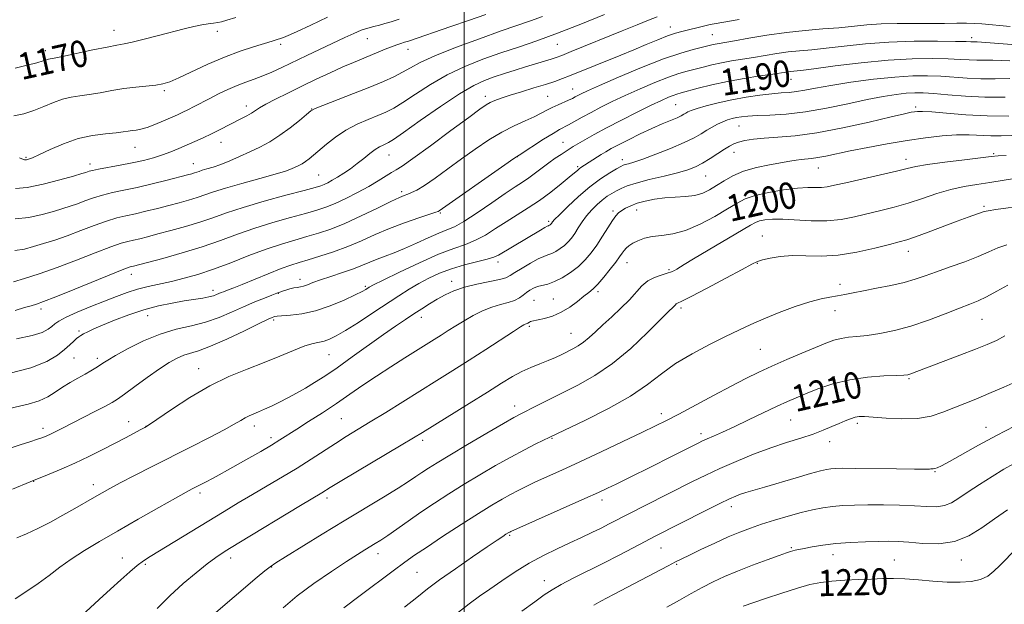
# Model space of a CAD drawing. Extents: x 2144800 to 2147700, y 312300 to 315200.
# Drawn here: x 2146866 to 2147163, y 314246 to 314423 of the extents above; entities that cross this region are included whole.
import ezdxf
from ezdxf.enums import TextEntityAlignment as Align

# ---------------------------------------------------------------- set-up
doc = ezdxf.new("R2010")
doc.units = 0
doc.header["$MEASUREMENT"] = 0
for name, color, linetype, lineweight in [('DTM SPOT ELEVATION', 2, 'Continuous', 13), ('GRID LINE', 7, 'Continuous', 0), ('INDEX CONTOUR', 41, 'Continuous', 13), ('INDEX CONTOUR LABEL', 244, 'Continuous', 0), ('INTERMEDIATE CONTOUR', 44, 'Continuous', 0)]:
    doc.layers.add(name, color=color, linetype=linetype, lineweight=lineweight)
doc.styles.add('Style-ITALICS', font='ITALICS.shx')

msp = doc.modelspace()

# ---------------------------------------------------------------- linework, layer by layer
at = {"layer": 'DTM SPOT ELEVATION'}
for p in [(2146894.29, 314419.46, 1169.33), (2147062.24, 314420.53, 1183.3), (2146925.52, 314419.15, 1170.44), (2146970.75, 314416.96, 1174.84), (2147074.87, 314418.2, 1184.98), (2147153.22, 314417.29, 1187.55), (2146873.61, 314413.37, 1169.57), (2146944.64, 314415.29, 1172.33), (2146983.11, 314413.77, 1176.65), (2147028.09, 314415.31, 1180.88), (2147098.69, 314404.71, 1190.8), (2147032.79, 314401.85, 1185.21), (2146909.48, 314401.3, 1172.27), (2147006.42, 314399.58, 1183.52), (2147025.21, 314399.62, 1185.02), (2146934.26, 314396.7, 1175.47), (2146953.96, 314395.79, 1177.95), (2147063.82, 314397.08, 1191.02), (2147136.32, 314396.39, 1195.67), (2147082.95, 314390.6, 1194.97), (2146900.65, 314384.21, 1174.79), (2146926.59, 314385.69, 1176.71), (2147029.83, 314385.75, 1189.15), (2146867.83, 314381.2, 1173.82), (2146977.34, 314381.9, 1182.78), (2147016.07, 314381.44, 1188.03), (2147081.49, 314382.69, 1196.64), (2147133.4, 314380.56, 1199.44), (2147159.86, 314382.28, 1199.81), (2146887.11, 314379.21, 1175.5), (2146918.32, 314379.31, 1177.24), (2147034.31, 314378.38, 1191.76), (2147047.75, 314380.51, 1193.46), (2147106.92, 314378.02, 1198.83), (2146956.15, 314375.84, 1181.03), (2147072.87, 314375.52, 1196.9), (2146981.12, 314370.83, 1185.67), (2147156.94, 314366.4, 1203.75), (2146992.85, 314364.36, 1188.17), (2147044.89, 314364.97, 1197.68), (2147052.12, 314365.32, 1198.72), (2147025.47, 314361.91, 1193.7), (2147089.99, 314357.44, 1203.19), (2147134.04, 314352.89, 1204.64), (2147010.25, 314349.59, 1194.48), (2147049.19, 314349.38, 1200.73), (2147088.46, 314349.23, 1204.09), (2146899.52, 314345.89, 1184.6), (2147061.83, 314347.27, 1201.79), (2146950.45, 314344.38, 1189.45), (2146970.17, 314342.25, 1191.76), (2146996.26, 314343.83, 1195.44), (2147113.43, 314342.92, 1205.44), (2146924.21, 314341.07, 1187.51), (2146943.95, 314340.18, 1190.07), (2147040.36, 314340.67, 1200.33), (2147021.09, 314338.04, 1198.97), (2147026.91, 314338.45, 1199.01), (2146872.28, 314335.47, 1184.42), (2146904.46, 314333.48, 1188.76), (2147065.47, 314335.79, 1204.34), (2147111.96, 314334.99, 1206.65), (2146942.48, 314332.1, 1192.29), (2146987.09, 314332.91, 1196.6), (2147019.67, 314330.23, 1200.25), (2147156.3, 314332.33, 1208.89), (2146883.75, 314328.84, 1187.72), (2147032.3, 314328.12, 1201.15), (2146959.23, 314321.66, 1194.91), (2147089.43, 314323.24, 1206.99), (2146882.26, 314320.66, 1188.95), (2146889.31, 314320.55, 1189.62), (2146919.94, 314317.44, 1193.27), (2147134.25, 314314.44, 1210.17), (2147015.25, 314306.15, 1203.43), (2147059.53, 314303.87, 1207.51), (2146898.72, 314301.48, 1193.29), (2146962.94, 314302.38, 1199), (2147098.55, 314301.96, 1210.95), (2147118.68, 314300.99, 1212.35), (2146872.91, 314299.47, 1191.53), (2146904.02, 314300.02, 1193.98), (2146936.72, 314300.15, 1196.52), (2147071.53, 314297.84, 1209.56), (2147157.48, 314299.76, 1213.28), (2146941.74, 314296.6, 1197.59), (2146987.51, 314295.88, 1202.37), (2147026.48, 314296.43, 1206.12), (2147110.3, 314295.41, 1212.56), (2147142.13, 314286.42, 1214.1), (2146870.06, 314283.51, 1194.04), (2146888.08, 314282.43, 1195.45), (2146920.31, 314279.92, 1198.38), (2146958.59, 314278.44, 1202.42), (2147041.66, 314277.85, 1210.47), (2147080.6, 314275.83, 1214.51), (2147013.73, 314267.15, 1210.18), (2147059.43, 314263.34, 1214.83), (2147098.71, 314263.41, 1217.83), (2146896.86, 314260.38, 1199.26), (2146929.53, 314260.34, 1202.5), (2146974.01, 314261.69, 1206.56), (2147111.35, 314261.37, 1218.63), (2147129.84, 314259.76, 1219.04), (2147150.07, 314259.78, 1218.64), (2146903.77, 314258.41, 1200.24), (2146941.92, 314257.58, 1204.08), (2146985.81, 314256, 1208.99), (2147064.19, 314258.42, 1216.17), (2147024.19, 314253.46, 1213.39)]:
    msp.add_point(p, dxfattribs=at)
at = {"layer": 'GRID LINE', "flags": 128}
msp.add_lwpolyline([(2147000, 315000), (2147000, 312500)], dxfattribs=at)
at = {"layer": 'INDEX CONTOUR', "flags": 128}
for points, elevation in [([(2147042.347, 314424.23), (2147035.251, 314421.388), (2147028.144, 314418.63), (2147021.91, 314416.359), (2147016.367, 314414.456), (2147011.068, 314412.672), (2147005.666, 314410.777), (2147000.215, 314408.628), (2146994.873, 314406.104), (2146989.813, 314403.182), (2146985.285, 314400.236), (2146981.556, 314397.74), (2146978.75, 314396.025), (2146976.426, 314394.849), (2146973.995, 314393.825), (2146971.025, 314392.625), (2146967.694, 314391.155), (2146964.331, 314389.378), (2146961.226, 314387.308), (2146958.51, 314385.179), (2146954.566, 314381.81), (2146953.25, 314380.732), (2146952.15, 314379.92), (2146951.112, 314379.264), (2146950.09, 314378.707), (2146949.062, 314378.207), (2146947.907, 314377.701), (2146946.103, 314377.056), (2146943.027, 314376.122), (2146938.355, 314374.816), (2146932.961, 314373.327), (2146928.017, 314371.912), (2146924.393, 314370.769), (2146919.411, 314369.054), (2146916.863, 314368.283), (2146914.002, 314367.497), (2146910.838, 314366.667), (2146907.429, 314365.783), (2146903.992, 314364.916), (2146900.786, 314364.156), (2146897.958, 314363.544), (2146895.205, 314362.899), (2146892.111, 314361.989), (2146888.393, 314360.665), (2146884.3, 314359.103), (2146880.218, 314357.563), (2146876.46, 314356.249), (2146873.082, 314355.162), (2146870.071, 314354.25), (2146867.332, 314353.499), (2146864.458, 314353.054)], 1180), ([(2146931.128, 314423.368), (2146928.409, 314422.516), (2146926.81, 314422.079), (2146925.656, 314421.869), (2146924.374, 314421.711), (2146922.795, 314421.506), (2146920.854, 314421.173), (2146918.477, 314420.646), (2146915.555, 314419.914), (2146907.742, 314417.893), (2146903.465, 314416.814), (2146899.87, 314415.949), (2146897.383, 314415.42), (2146895.225, 314415.024), (2146892.312, 314414.471), (2146887.953, 314413.574), (2146878.835, 314411.65), (2146876.307, 314411.141), (2146875.101, 314410.909), (2146874.536, 314410.776), (2146873.98, 314410.585), (2146872.971, 314410.255), (2146871.089, 314409.726), (2146868.098, 314408.974), (2146864.491, 314408.115)], 1170), ([(2147164.69, 314410.283), (2147162.083, 314410.445), (2147159.549, 314410.483), (2147157.087, 314410.462), (2147154.719, 314410.471), (2147152.382, 314410.574), (2147149.677, 314410.739), (2147146.12, 314410.911), (2147141.324, 314411.02), (2147135.266, 314410.94), (2147128.022, 314410.535), (2147119.872, 314409.735), (2147111.933, 314408.765), (2147105.527, 314407.921), (2147101.598, 314407.425), (2147098.449, 314407.071), (2147097.377, 314406.918), (2147095.783, 314406.673), (2147093.185, 314406.289), (2147089.279, 314405.729), (2147084.503, 314404.994), (2147079.47, 314404.089), (2147074.745, 314403.051), (2147070.672, 314402.025), (2147065.526, 314400.638), (2147064.216, 314400.266), (2147063.084, 314399.88), (2147061.637, 314399.298), (2147059.523, 314398.354), (2147056.429, 314396.885), (2147052.219, 314394.815), (2147047.47, 314392.424), (2147042.94, 314390.079), (2147039.243, 314388.083), (2147036.42, 314386.487), (2147034.37, 314385.279), (2147032.949, 314384.414), (2147029.249, 314382.058), (2147027.505, 314380.905), (2147025.573, 314379.55), (2147023.551, 314378.034), (2147021.519, 314376.477), (2147019.557, 314375.026), (2147017.65, 314373.73), (2147015.421, 314372.277), (2147012.4, 314370.263), (2147008.342, 314367.471), (2147003.894, 314364.432), (2146999.931, 314361.868), (2146997.052, 314360.28), (2146994.773, 314359.296), (2146992.335, 314358.322), (2146989.19, 314356.922), (2146985.598, 314355.265), (2146982.033, 314353.677), (2146978.873, 314352.402), (2146976.137, 314351.383), (2146973.75, 314350.481), (2146971.591, 314349.578), (2146969.349, 314348.619), (2146966.66, 314347.57), (2146963.325, 314346.421), (2146959.782, 314345.265), (2146956.631, 314344.224), (2146954.324, 314343.394), (2146952.728, 314342.781), (2146951.566, 314342.373), (2146950.582, 314342.137), (2146949.636, 314341.98), (2146948.607, 314341.792), (2146947.429, 314341.496), (2146946.226, 314341.14), (2146945.175, 314340.804), (2146944.353, 314340.528), (2146943.438, 314340.194), (2146942.009, 314339.645), (2146939.756, 314338.759), (2146936.82, 314337.56), (2146933.447, 314336.108), (2146929.842, 314334.487), (2146926.029, 314332.877), (2146921.983, 314331.481), (2146917.686, 314330.402), (2146913.124, 314329.34), (2146908.288, 314327.893), (2146903.27, 314325.819), (2146898.58, 314323.486), (2146894.833, 314321.425), (2146892.441, 314320.026), (2146891.019, 314319.125), (2146889.98, 314318.425), (2146888.824, 314317.67), (2146887.393, 314316.796), (2146885.618, 314315.782), (2146883.474, 314314.616), (2146881.132, 314313.314), (2146878.806, 314311.897), (2146876.627, 314310.407), (2146874.374, 314308.964), (2146871.738, 314307.71), (2146868.475, 314306.724), (2146860.183, 314304.841)], 1190), ([(2147163.593, 314381.723), (2147161.153, 314381.634), (2147159.109, 314381.453), (2147150.999, 314380.466), (2147145.077, 314379.717), (2147139.836, 314378.996), (2147136.351, 314378.4), (2147133.697, 314377.798), (2147130.453, 314376.999), (2147125.65, 314375.889), (2147115.178, 314373.537), (2147111.765, 314372.758), (2147109.544, 314372.304), (2147107.841, 314372.114), (2147103.732, 314372.108), (2147100.572, 314371.922), (2147096.407, 314371.405), (2147091.884, 314370.618), (2147087.848, 314369.676), (2147084.861, 314368.64), (2147082.358, 314367.361), (2147079.492, 314365.631), (2147075.66, 314363.377), (2147071.233, 314361.028), (2147066.827, 314359.141), (2147062.943, 314358.108), (2147059.625, 314357.651), (2147056.8, 314357.326), (2147054.408, 314356.784), (2147052.438, 314356.055), (2147050.891, 314355.264), (2147049.75, 314354.509), (2147048.915, 314353.782), (2147048.271, 314353.049), (2147047.68, 314352.243), (2147046.929, 314351.167), (2147045.781, 314349.594), (2147044.105, 314347.42), (2147042.175, 314345.034), (2147040.367, 314342.951), (2147038.936, 314341.523), (2147037.653, 314340.459), (2147036.169, 314339.31), (2147034.216, 314337.757), (2147031.871, 314336.019), (2147029.29, 314334.448), (2147026.655, 314333.318), (2147024.234, 314332.592), (2147022.312, 314332.163), (2147020.41, 314331.782), (2147020.031, 314331.663), (2147019.743, 314331.503), (2147019.241, 314331.161), (2147018.985, 314331.05), (2147018.419, 314330.872), (2147018.01, 314330.68), (2147017.019, 314330.077), (2147014.886, 314328.697), (2147006.583, 314323.248), (2147001.535, 314319.976), (2146996.624, 314316.857), (2146991.779, 314313.832), (2146976.334, 314304.259), (2146971.655, 314301.379), (2146964.429, 314296.968), (2146961.175, 314294.918), (2146953.823, 314290.117), (2146949.653, 314287.477), (2146945.189, 314284.79), (2146940.607, 314282.116), (2146936.12, 314279.511), (2146931.849, 314276.988), (2146927.549, 314274.402), (2146905.303, 314260.821), (2146903.22, 314259.459), (2146901.333, 314258.042), (2146899.073, 314256.157), (2146896.374, 314253.778), (2146893.29, 314250.982), (2146889.912, 314247.872), (2146883.212, 314241.655)], 1200), ([(2147163.21, 314327.307), (2147160.632, 314325.994), (2147157.899, 314324.765), (2147154.333, 314323.321), (2147149.556, 314321.477), (2147134.554, 314315.789), (2147133.879, 314315.607), (2147132.742, 314315.49), (2147130.475, 314315.392), (2147126.637, 314315.246), (2147121.706, 314314.885), (2147116.387, 314314.12), (2147111.309, 314312.85), (2147106.786, 314311.317), (2147103.054, 314309.85), (2147100.184, 314308.667), (2147097.586, 314307.535), (2147094.507, 314306.11), (2147085.862, 314301.979), (2147081.505, 314299.921), (2147077.959, 314298.302), (2147075.264, 314297.115), (2147073.325, 314296.273), (2147071.952, 314295.655), (2147070.588, 314294.992), (2147061.535, 314290.429), (2147057.228, 314288.273), (2147049.1, 314284.25), (2147045.85, 314282.659), (2147043.274, 314281.417), (2147040.513, 314280.132), (2147036.479, 314278.31), (2147014.095, 314268.339), (2147013.751, 314268.17), (2147013.531, 314268.046), (2147012.63, 314267.484), (2147011.678, 314266.866), (2147009.935, 314265.709), (2147006.942, 314263.691), (2147002.49, 314260.657), (2146997.367, 314257.118), (2146992.614, 314253.749), (2146988.936, 314251.006), (2146985.71, 314248.467), (2146981.98, 314245.488)], 1210), ([(2147166.715, 314263.239), (2147161.634, 314258.032), (2147159.885, 314256.325), (2147158.04, 314254.91), (2147155.832, 314253.869), (2147153.043, 314253.259), (2147149.678, 314253.027), (2147145.785, 314253.093), (2147141.477, 314253.368), (2147137.096, 314253.721), (2147133.039, 314254.013), (2147129.562, 314254.137), (2147126.345, 314254.115), (2147122.925, 314254.006), (2147118.993, 314253.851), (2147114.856, 314253.641), (2147110.978, 314253.357), (2147107.638, 314252.953), (2147104.384, 314252.305), (2147100.582, 314251.264), (2147095.864, 314249.77), (2147090.947, 314248.119), (2147084.191, 314245.778)], 1220)]:
    msp.add_lwpolyline(points, dxfattribs=dict(at, elevation=elevation))
at = {"layer": 'INTERMEDIATE CONTOUR', "flags": 128}
for points, elevation in [([(2147058.234, 314423.539), (2147055.682, 314422.565), (2147052.223, 314421.189), (2147047.747, 314419.376), (2147032.328, 314413.077), (2147029.497, 314411.934), (2147027.771, 314411.284), (2147026.241, 314410.788), (2147018.576, 314408.488), (2147015.375, 314407.491), (2147012.143, 314406.455), (2147009.067, 314405.438), (2147006.179, 314404.4), (2147002.929, 314402.891), (2146998.614, 314400.359), (2146992.883, 314396.532), (2146986.782, 314392.254), (2146981.709, 314388.647), (2146978.68, 314386.546), (2146977.201, 314385.618), (2146976.402, 314385.246), (2146975.548, 314384.891), (2146974.471, 314384.355), (2146973.141, 314383.519), (2146971.544, 314382.315), (2146969.727, 314380.85), (2146967.753, 314379.289), (2146965.694, 314377.772), (2146963.667, 314376.384), (2146961.799, 314375.196), (2146960.192, 314374.258), (2146958.851, 314373.551), (2146957.756, 314373.037), (2146956.736, 314372.64), (2146955.025, 314372.127), (2146951.706, 314371.227), (2146946.247, 314369.762), (2146939.654, 314367.95), (2146933.32, 314366.095), (2146928.282, 314364.445), (2146924.155, 314362.981), (2146920.202, 314361.622), (2146915.888, 314360.314), (2146911.515, 314359.105), (2146907.586, 314358.069), (2146904.485, 314357.263), (2146902.109, 314356.66), (2146900.236, 314356.215), (2146898.563, 314355.838), (2146896.49, 314355.261), (2146893.336, 314354.17), (2146888.667, 314352.374), (2146883.015, 314350.161), (2146877.154, 314347.942), (2146871.784, 314346.061), (2146867.303, 314344.605), (2146864.03, 314343.595)], 1182), ([(2146958.815, 314423.464), (2146953.715, 314421.096), (2146949.465, 314419.094), (2146946.868, 314417.906), (2146945.498, 314417.34), (2146944.623, 314417.045), (2146943.59, 314416.714), (2146942.05, 314416.234), (2146936.46, 314414.55), (2146932.366, 314413.209), (2146927.678, 314411.441), (2146922.684, 314409.26), (2146913.95, 314405.148), (2146911.173, 314403.973), (2146909.075, 314403.346), (2146906.931, 314403.004), (2146900.893, 314402.389), (2146897.314, 314401.943), (2146893.666, 314401.343), (2146890.134, 314400.693), (2146886.889, 314400.129), (2146884.04, 314399.73), (2146881.432, 314399.329), (2146878.845, 314398.709), (2146876.104, 314397.724), (2146873.206, 314396.523), (2146870.19, 314395.334), (2146867.112, 314394.361), (2146864.096, 314393.722)], 1172), ([(2147082.976, 314422.777), (2147077.826, 314421.904), (2147076.034, 314421.582), (2147074.294, 314421.217), (2147072.612, 314420.827), (2147065.666, 314419.135), (2147063.791, 314418.611), (2147061.414, 314417.81), (2147058.441, 314416.653), (2147054.985, 314415.223), (2147051.206, 314413.644), (2147047.278, 314412.03), (2147031.815, 314405.776), (2147029.676, 314404.941), (2147027.393, 314404.113), (2147024.598, 314403.191), (2147021.085, 314402.113), (2147017.299, 314400.976), (2147013.85, 314399.919), (2147011.206, 314399.043), (2147009.288, 314398.321), (2147007.873, 314397.689), (2147006.63, 314396.991), (2147004.77, 314395.709), (2147001.396, 314393.226), (2146996.027, 314389.241), (2146989.872, 314384.689), (2146984.561, 314380.815), (2146981.281, 314378.526), (2146979.47, 314377.376), (2146978.121, 314376.578), (2146974.109, 314374.066), (2146971.25, 314372.383), (2146967.875, 314370.556), (2146964.339, 314368.775), (2146961.066, 314367.259), (2146958.299, 314366.136), (2146955.542, 314365.223), (2146952.116, 314364.248), (2146947.555, 314362.999), (2146942.246, 314361.491), (2146936.795, 314359.795), (2146931.63, 314357.977), (2146926.502, 314356.092), (2146920.992, 314354.191), (2146914.913, 314352.345), (2146909.028, 314350.712), (2146900.227, 314348.404), (2146899.686, 314348.273), (2146899.168, 314348.132), (2146897.775, 314347.623), (2146894.562, 314346.352), (2146882.524, 314341.461), (2146876.775, 314339.139), (2146873.095, 314337.699), (2146870.949, 314336.931), (2146869.336, 314336.432), (2146867.356, 314335.85), (2146864.496, 314335.038)], 1184), ([(2147023.636, 314423.665), (2147020.019, 314422.348), (2147011.186, 314419.301), (2147004.594, 314416.974), (2146997.433, 314414.343), (2146991.132, 314411.85), (2146986.745, 314409.832), (2146983.788, 314408.217), (2146981.403, 314406.832), (2146978.822, 314405.505), (2146975.65, 314404.079), (2146971.589, 314402.404), (2146966.571, 314400.419), (2146957.363, 314396.843), (2146955.011, 314395.891), (2146953.709, 314395.172), (2146952.401, 314394.12), (2146950.271, 314392.338), (2146947.468, 314390.098), (2146944.383, 314387.841), (2146941.33, 314385.91), (2146938.323, 314384.275), (2146935.299, 314382.803), (2146932.236, 314381.403), (2146929.266, 314380.126), (2146926.56, 314379.057), (2146924.263, 314378.258), (2146922.405, 314377.686), (2146920.99, 314377.273), (2146919.992, 314376.958), (2146918.62, 314376.486), (2146917.839, 314376.253), (2146916.489, 314375.89), (2146910.374, 314374.303), (2146905.875, 314373.172), (2146901.337, 314372.1), (2146897.353, 314371.251), (2146893.92, 314370.537), (2146890.885, 314369.808), (2146888.118, 314368.956), (2146885.586, 314368.046), (2146883.281, 314367.184), (2146881.137, 314366.438), (2146878.864, 314365.72), (2146876.112, 314364.904), (2146872.643, 314363.939), (2146868.67, 314363.067), (2146864.51, 314362.611)], 1178), ([(2147006.511, 314424.247), (2147001.313, 314422.43), (2146996.031, 314420.61), (2146983.175, 314416.24), (2146982.055, 314415.883), (2146980.94, 314415.545), (2146979.655, 314415.131), (2146978.091, 314414.563), (2146976.178, 314413.787), (2146971.668, 314411.888), (2146966.572, 314409.806), (2146963.398, 314408.442), (2146959.587, 314406.713), (2146955.347, 314404.725), (2146950.977, 314402.632), (2146946.778, 314400.589), (2146943.065, 314398.735), (2146940.159, 314397.215), (2146938.243, 314396.112), (2146935.806, 314394.558), (2146934.387, 314393.753), (2146932.663, 314392.84), (2146926.189, 314389.469), (2146923.752, 314388.256), (2146921.249, 314387.079), (2146918.74, 314385.948), (2146913.905, 314383.818), (2146911.524, 314382.829), (2146909.022, 314381.906), (2146906.293, 314381.057), (2146903.263, 314380.267), (2146899.869, 314379.517), (2146896.15, 314378.801), (2146889.659, 314377.625), (2146887.843, 314377.248), (2146886.871, 314376.988), (2146885.813, 314376.626), (2146884.643, 314376.278), (2146882.151, 314375.559), (2146877.959, 314374.377), (2146872.912, 314373.072), (2146868.159, 314372.095), (2146864.575, 314371.786)], 1176), ([(2146980.394, 314422.823), (2146977.991, 314422.064), (2146976.099, 314421.518), (2146974.429, 314421.085), (2146972.73, 314420.666), (2146970.914, 314420.169), (2146968.929, 314419.505), (2146966.7, 314418.592), (2146964.052, 314417.381), (2146952.543, 314411.915), (2146944.963, 314408.282), (2146941.965, 314406.881), (2146939.265, 314405.729), (2146936.683, 314404.771), (2146934.112, 314403.873), (2146931.47, 314402.877), (2146928.706, 314401.67), (2146925.915, 314400.324), (2146923.227, 314398.955), (2146918.558, 314396.521), (2146916.67, 314395.555), (2146915.071, 314394.779), (2146913.499, 314394.058), (2146909.27, 314392.186), (2146906.699, 314391.1), (2146904.327, 314390.204), (2146902.461, 314389.668), (2146901.018, 314389.398), (2146899.817, 314389.239), (2146898.638, 314389.059), (2146897.14, 314388.845), (2146894.943, 314388.609), (2146891.786, 314388.324), (2146887.877, 314387.807), (2146883.539, 314386.836), (2146879.121, 314385.3), (2146875.062, 314383.545), (2146871.826, 314382.025), (2146869.739, 314381.088), (2146868.573, 314380.639), (2146867.963, 314380.479), (2146867.589, 314380.433), (2146867.315, 314380.46), (2146867.052, 314380.546), (2146865.867, 314381.021)], 1174), ([(2147164.773, 314420.692), (2147156.287, 314421.428), (2147153.921, 314421.596), (2147151.648, 314421.659), (2147148.682, 314421.648), (2147144.956, 314421.603), (2147140.584, 314421.571), (2147135.724, 314421.573), (2147130.706, 314421.549), (2147125.907, 314421.415), (2147121.573, 314421.114), (2147113.1, 314420.287), (2147108.253, 314419.904), (2147102.928, 314419.474), (2147097.244, 314418.874), (2147091.405, 314418.041), (2147085.97, 314417.126), (2147081.58, 314416.339), (2147078.683, 314415.832), (2147076.938, 314415.537), (2147075.805, 314415.333), (2147074.784, 314415.108), (2147069.133, 314413.734), (2147065.381, 314412.652), (2147060.197, 314410.858), (2147053.571, 314408.244), (2147046.643, 314405.337), (2147040.842, 314402.823), (2147037.221, 314401.218), (2147035.331, 314400.342), (2147034.349, 314399.842), (2147033.561, 314399.415), (2147032.686, 314398.963), (2147031.552, 314398.437), (2147028.336, 314397.07), (2147026.609, 314396.273), (2147024.999, 314395.427), (2147023.285, 314394.501), (2147021.162, 314393.456), (2147018.401, 314392.234), (2147015.089, 314390.729), (2147011.387, 314388.819), (2147007.444, 314386.432), (2147003.35, 314383.675), (2146999.177, 314380.702), (2146995.042, 314377.692), (2146991.224, 314374.934), (2146988.046, 314372.743), (2146985.731, 314371.336), (2146984.124, 314370.544), (2146982.968, 314370.101), (2146981.946, 314369.73), (2146980.474, 314369.107), (2146977.903, 314367.897), (2146973.838, 314365.908), (2146968.904, 314363.526), (2146963.981, 314361.28), (2146959.744, 314359.573), (2146956.044, 314358.311), (2146952.527, 314357.269), (2146948.863, 314356.235), (2146944.84, 314355.032), (2146940.269, 314353.494), (2146935.073, 314351.534), (2146929.613, 314349.403), (2146924.358, 314347.432), (2146919.673, 314345.879), (2146915.503, 314344.701), (2146911.687, 314343.782), (2146904.671, 314342.261), (2146901.429, 314341.444), (2146898.306, 314340.46), (2146895.073, 314339.265), (2146891.455, 314337.828), (2146887.337, 314336.161), (2146883.251, 314334.457), (2146879.882, 314332.954), (2146877.718, 314331.822), (2146876.444, 314330.951), (2146875.539, 314330.164), (2146874.478, 314329.316), (2146872.699, 314328.395), (2146869.631, 314327.419), (2146864.945, 314326.407)], 1186), ([(2147165.249, 314415.232), (2147154.848, 314416.033), (2147154.382, 314416.04), (2147153.496, 314416.038), (2147152.933, 314416.058), (2147151.505, 314416.101), (2147148.325, 314416.167), (2147142.833, 314416.236), (2147135.775, 314416.207), (2147128.22, 314415.958), (2147121.095, 314415.42), (2147114.731, 314414.736), (2147109.314, 314414.104), (2147104.925, 314413.663), (2147101.244, 314413.333), (2147097.846, 314412.972), (2147094.392, 314412.48), (2147087.382, 314411.314), (2147080.719, 314410.265), (2147077.638, 314409.711), (2147074.764, 314409.08), (2147072.103, 314408.414), (2147067.33, 314407.186), (2147064.798, 314406.459), (2147061.641, 314405.369), (2147057.604, 314403.771), (2147053.083, 314401.845), (2147048.636, 314399.854), (2147044.707, 314398.009), (2147041.297, 314396.323), (2147038.297, 314394.757), (2147035.628, 314393.296), (2147031.528, 314391.008), (2147028.786, 314389.559), (2147026.838, 314388.42), (2147023.986, 314386.644), (2147016.574, 314381.895), (2147015.021, 314380.847), (2147012.254, 314378.919), (2146992.474, 314365.017), (2146992.2, 314364.877), (2146991.428, 314364.605), (2146986.302, 314362.923), (2146982.05, 314361.453), (2146977.505, 314359.734), (2146973.196, 314357.899), (2146969.063, 314356.054), (2146964.898, 314354.296), (2146960.598, 314352.713), (2146956.473, 314351.361), (2146952.936, 314350.29), (2146950.21, 314349.487), (2146947.746, 314348.705), (2146944.801, 314347.636), (2146940.906, 314346.091), (2146932.996, 314342.842), (2146930.533, 314341.849), (2146929.065, 314341.281), (2146927.398, 314340.661), (2146926.708, 314340.385), (2146925.289, 314339.771), (2146924.336, 314339.427), (2146922.99, 314339.081), (2146921.099, 314338.736), (2146915.546, 314337.864), (2146911.883, 314337.224), (2146907.762, 314336.358), (2146903.337, 314335.196), (2146898.807, 314333.717), (2146894.529, 314332.112), (2146890.906, 314330.62), (2146888.23, 314329.434), (2146886.392, 314328.552), (2146885.169, 314327.923), (2146884.348, 314327.479), (2146883.716, 314327.076), (2146883.063, 314326.549), (2146882.2, 314325.761), (2146881.022, 314324.662), (2146879.445, 314323.231), (2146877.307, 314321.48), (2146874.112, 314319.57), (2146869.283, 314317.699), (2146862.603, 314316.036)], 1188), ([(2147164.658, 314404.933), (2147160.236, 314404.889), (2147155.943, 314404.904), (2147151.831, 314405.089), (2147143.916, 314405.654), (2147139.896, 314405.816), (2147135.405, 314405.765), (2147130.007, 314405.415), (2147123.507, 314404.721), (2147116.701, 314403.82), (2147110.633, 314402.893), (2147106.087, 314402.094), (2147102.812, 314401.468), (2147100.3, 314401.033), (2147098.064, 314400.779), (2147095.707, 314400.598), (2147092.852, 314400.354), (2147089.245, 314399.938), (2147085.118, 314399.335), (2147080.82, 314398.557), (2147076.698, 314397.636), (2147073.08, 314396.694), (2147070.286, 314395.878), (2147068.521, 314395.291), (2147067.524, 314394.877), (2147066.917, 314394.54), (2147066.342, 314394.188), (2147065.538, 314393.749), (2147064.263, 314393.157), (2147059.768, 314391.281), (2147056.649, 314389.912), (2147053.12, 314388.252), (2147049.6, 314386.518), (2147046.576, 314384.976), (2147044.385, 314383.815), (2147042.775, 314382.899), (2147041.338, 314382.018), (2147035.25, 314378.103), (2147034.73, 314377.727), (2147034.173, 314377.263), (2147033.277, 314376.487), (2147031.709, 314375.162), (2147029.251, 314373.15), (2147026.137, 314370.712), (2147022.718, 314368.207), (2147019.29, 314365.917), (2147012.669, 314361.751), (2147009.517, 314359.692), (2147006.459, 314357.766), (2147003.463, 314356.16), (2147000.419, 314354.947), (2146996.878, 314353.728), (2146992.311, 314351.988), (2146986.498, 314349.418), (2146980.459, 314346.551), (2146975.524, 314344.124), (2146972.661, 314342.686), (2146971.392, 314342.015), (2146970.331, 314341.356), (2146969.241, 314340.76), (2146967.151, 314339.713), (2146963.783, 314338.131), (2146959.573, 314336.358), (2146955.139, 314334.852), (2146951.038, 314333.953), (2146947.593, 314333.543), (2146943.608, 314333.297), (2146942.911, 314333.208), (2146942.559, 314333.103), (2146942.087, 314332.911), (2146940.853, 314332.344), (2146938.173, 314331.064), (2146933.688, 314328.902), (2146928.343, 314326.382), (2146923.413, 314324.2), (2146919.859, 314322.861), (2146915.415, 314321.5), (2146913.385, 314320.634), (2146911.002, 314319.309), (2146908.021, 314317.371), (2146904.361, 314314.792), (2146900.596, 314312.048), (2146897.46, 314309.739), (2146895.414, 314308.273), (2146893.818, 314307.267), (2146891.754, 314306.152), (2146888.593, 314304.513), (2146878.57, 314299.384), (2146876.61, 314298.396), (2146875.182, 314297.699), (2146874.037, 314297.18), (2146872.84, 314296.707), (2146871.238, 314296.145), (2146868.95, 314295.387), (2146865.985, 314294.43), (2146862.428, 314293.303)], 1192), ([(2147163.305, 314399.326), (2147157.167, 314399.337), (2147151.279, 314399.604), (2147146.019, 314400.014), (2147141.711, 314400.398), (2147138.52, 314400.618), (2147135.975, 314400.648), (2147133.447, 314400.497), (2147130.38, 314400.155), (2147126.513, 314399.559), (2147121.667, 314398.635), (2147115.787, 314397.371), (2147109.354, 314396.02), (2147102.984, 314394.903), (2147097.218, 314394.253), (2147092.307, 314393.957), (2147088.43, 314393.814), (2147085.672, 314393.658), (2147083.741, 314393.454), (2147082.254, 314393.199), (2147080.881, 314392.883), (2147079.503, 314392.47), (2147078.061, 314391.916), (2147076.51, 314391.192), (2147074.884, 314390.326), (2147073.235, 314389.357), (2147071.535, 314388.304), (2147069.413, 314387.094), (2147066.418, 314385.632), (2147062.328, 314383.891), (2147057.843, 314382.129), (2147053.896, 314380.668), (2147051.198, 314379.749), (2147049.577, 314379.261), (2147048.645, 314379.008), (2147048.008, 314378.795), (2147047.264, 314378.43), (2147046.008, 314377.724), (2147043.938, 314376.51), (2147041.172, 314374.721), (2147037.928, 314372.314), (2147034.474, 314369.356), (2147031.252, 314366.339), (2147028.755, 314363.874), (2147027.324, 314362.401), (2147026.706, 314361.71), (2147026.373, 314361.25), (2147026.245, 314361.096), (2147026.101, 314360.959), (2147025.935, 314360.833), (2147025.76, 314360.723), (2147025.595, 314360.64), (2147025.421, 314360.569), (2147025.072, 314360.399), (2147024.342, 314359.992), (2147023.072, 314359.248), (2147010.38, 314351.731), (2147008.984, 314351.076), (2147006.996, 314350.452), (2147000.148, 314348.734), (2146996.219, 314347.585), (2146992.604, 314346.239), (2146989.326, 314344.732), (2146986.298, 314343.112), (2146983.394, 314341.39), (2146980.32, 314339.436), (2146972.492, 314334.289), (2146968.09, 314331.42), (2146964.222, 314328.968), (2146961.393, 314327.304), (2146959.389, 314326.316), (2146957.813, 314325.78), (2146954.426, 314325.059), (2146951.928, 314324.296), (2146948.533, 314322.962), (2146944.36, 314321.205), (2146939.621, 314319.263), (2146934.495, 314317.283), (2146929.023, 314315.045), (2146923.211, 314312.238), (2146917.201, 314308.736), (2146911.672, 314305.141), (2146905.005, 314300.571), (2146903.678, 314299.729), (2146902.451, 314299.06), (2146897.827, 314296.617), (2146894.527, 314294.898), (2146890.768, 314292.971), (2146886.713, 314290.958), (2146882.534, 314288.986), (2146878.44, 314287.181), (2146874.811, 314285.666), (2146869.063, 314283.362), (2146863.711, 314281.153)], 1194), ([(2147164.379, 314393.64), (2147157.864, 314393.677), (2147151.391, 314394), (2147145.595, 314394.466), (2147141.108, 314394.871), (2147138.344, 314395.06), (2147136.849, 314395.063), (2147135.951, 314394.959), (2147134.929, 314394.773), (2147132.879, 314394.326), (2147128.847, 314393.386), (2147122.292, 314391.844), (2147114.319, 314390.073), (2147106.446, 314388.57), (2147099.893, 314387.696), (2147094.691, 314387.279), (2147090.576, 314387.02), (2147087.307, 314386.671), (2147084.761, 314386.227), (2147082.837, 314385.743), (2147081.392, 314385.238), (2147080.096, 314384.59), (2147078.574, 314383.643), (2147076.563, 314382.311), (2147074.254, 314380.804), (2147071.952, 314379.406), (2147069.825, 314378.318), (2147067.489, 314377.43), (2147064.423, 314376.549), (2147060.341, 314375.537), (2147055.893, 314374.462), (2147051.961, 314373.446), (2147049.204, 314372.58), (2147047.368, 314371.821), (2147045.977, 314371.096), (2147044.626, 314370.328), (2147043.214, 314369.433), (2147041.711, 314368.323), (2147040.115, 314366.939), (2147038.503, 314365.323), (2147036.981, 314363.55), (2147035.629, 314361.7), (2147034.438, 314359.89), (2147033.375, 314358.244), (2147032.396, 314356.852), (2147031.41, 314355.671), (2147030.311, 314354.621), (2147029.038, 314353.65), (2147027.695, 314352.808), (2147026.428, 314352.171), (2147025.304, 314351.754), (2147024.065, 314351.319), (2147022.374, 314350.566), (2147020.047, 314349.309), (2147017.506, 314347.811), (2147015.328, 314346.45), (2147013.863, 314345.505), (2147012.56, 314344.863), (2147010.638, 314344.314), (2147003.816, 314342.917), (2147000.084, 314342.006), (2146996.929, 314340.941), (2146994.273, 314339.739), (2146991.885, 314338.425), (2146989.562, 314337.018), (2146987.228, 314335.527), (2146984.834, 314333.957), (2146982.291, 314332.273), (2146979.337, 314330.272), (2146975.668, 314327.709), (2146966.26, 314320.971), (2146961.698, 314317.745), (2146957.956, 314315.204), (2146954.87, 314313.231), (2146952.113, 314311.582), (2146949.416, 314310.053), (2146946.776, 314308.625), (2146944.251, 314307.322), (2146941.9, 314306.169), (2146939.782, 314305.184), (2146937.956, 314304.387), (2146935.156, 314303.235), (2146933.933, 314302.644), (2146932.579, 314301.864), (2146930.641, 314300.721), (2146927.606, 314299.034), (2146923.14, 314296.693), (2146917.642, 314293.887), (2146905.845, 314287.91), (2146900.548, 314285.209), (2146896.228, 314282.979), (2146893.125, 314281.338), (2146890.757, 314280.033), (2146888.463, 314278.723), (2146882.486, 314275.284), (2146878.91, 314273.26), (2146875.125, 314271.172), (2146871.378, 314269.209), (2146867.938, 314267.586), (2146865.035, 314266.456)], 1196), ([(2147165.297, 314387.759), (2147162.067, 314387.678), (2147158.911, 314387.694), (2147152.39, 314387.984), (2147148.611, 314387.975), (2147144.237, 314387.683), (2147139.26, 314387.108), (2147133.712, 314386.287), (2147127.723, 314385.268), (2147121.795, 314384.171), (2147116.526, 314383.128), (2147109.208, 314381.577), (2147106.781, 314381.114), (2147104.845, 314380.855), (2147101.736, 314380.578), (2147100.203, 314380.361), (2147098.304, 314380.027), (2147092.176, 314378.923), (2147088.199, 314378.084), (2147084.361, 314376.99), (2147081.131, 314375.627), (2147078.464, 314374.132), (2147076.183, 314372.674), (2147074.104, 314371.409), (2147071.999, 314370.408), (2147069.623, 314369.729), (2147066.816, 314369.382), (2147063.715, 314369.207), (2147060.537, 314368.998), (2147057.482, 314368.595), (2147054.682, 314368.02), (2147052.255, 314367.338), (2147050.286, 314366.611), (2147048.741, 314365.878), (2147047.554, 314365.174), (2147046.631, 314364.48), (2147045.771, 314363.556), (2147044.743, 314362.11), (2147043.38, 314359.96), (2147041.769, 314357.377), (2147040.064, 314354.742), (2147038.364, 314352.361), (2147036.568, 314350.234), (2147034.521, 314348.283), (2147032.14, 314346.467), (2147029.629, 314344.892), (2147027.261, 314343.703), (2147025.251, 314342.978), (2147022.162, 314342.197), (2147020.928, 314341.725), (2147019.826, 314341.117), (2147018.814, 314340.392), (2147017.823, 314339.584), (2147016.693, 314338.77), (2147015.242, 314338.041), (2147013.336, 314337.439), (2147011.026, 314336.823), (2147008.41, 314336.005), (2147005.598, 314334.849), (2147002.738, 314333.443), (2146999.988, 314331.924), (2146997.47, 314330.415), (2146995.171, 314328.959), (2146993.038, 314327.584), (2146990.972, 314326.273), (2146982.061, 314320.726), (2146977.839, 314318.05), (2146973.539, 314315.237), (2146969.485, 314312.467), (2146965.553, 314309.728), (2146961.506, 314306.96), (2146957.225, 314304.151), (2146953.058, 314301.49), (2146949.47, 314299.213), (2146944.42, 314295.975), (2146941.867, 314294.41), (2146938.636, 314292.514), (2146935.03, 314290.451), (2146928.59, 314286.815), (2146926.124, 314285.443), (2146924.029, 314284.302), (2146922.197, 314283.334), (2146917.957, 314281.166), (2146916.109, 314280.171), (2146912.897, 314278.385), (2146907.836, 314275.533), (2146901.667, 314272.035), (2146895.44, 314268.483), (2146889.999, 314265.345), (2146885.386, 314262.583), (2146881.437, 314260.03), (2146877.973, 314257.549), (2146874.742, 314255.105), (2146871.48, 314252.692), (2146868.011, 314250.315), (2146864.523, 314248.028)], 1198), ([(2147166.674, 314374.891), (2147158.624, 314373.622), (2147154.716, 314373.044), (2147150.876, 314372.397), (2147146.913, 314371.498), (2147142.698, 314370.235), (2147138.336, 314368.778), (2147133.993, 314367.368), (2147129.8, 314366.186), (2147125.743, 314365.177), (2147117.818, 314363.275), (2147113.75, 314362.471), (2147109.416, 314362.019), (2147104.77, 314362.039), (2147096.155, 314362.574), (2147093.041, 314362.569), (2147090.779, 314362.346), (2147089.191, 314362.005), (2147087.984, 314361.564), (2147086.405, 314360.71), (2147069.205, 314350.582), (2147066.388, 314348.877), (2147064.205, 314347.486), (2147063.503, 314347.081), (2147062.587, 314346.671), (2147061.283, 314346.224), (2147059.494, 314345.693), (2147057.444, 314344.961), (2147055.436, 314343.893), (2147053.67, 314342.387), (2147049.887, 314338.219), (2147047.343, 314335.709), (2147044.55, 314333.13), (2147041.885, 314330.695), (2147039.63, 314328.579), (2147037.728, 314326.814), (2147036.032, 314325.397), (2147034.418, 314324.302), (2147032.817, 314323.415), (2147029.461, 314321.746), (2147027.561, 314320.84), (2147025.386, 314319.899), (2147022.882, 314318.923), (2147020.16, 314317.849), (2147017.375, 314316.599), (2147014.564, 314315.073), (2147011.296, 314313.072), (2147007.023, 314310.374), (2147001.492, 314306.919), (2146987.399, 314298.202), (2146984.684, 314296.55), (2146980.976, 314294.335), (2146963.072, 314283.689), (2146959.624, 314281.61), (2146957.039, 314280.008), (2146950.662, 314276.185), (2146932.014, 314264.895), (2146927.9, 314262.378), (2146925.074, 314260.534), (2146922.424, 314258.581), (2146919.087, 314255.914), (2146915.205, 314252.613), (2146911.171, 314248.934), (2146907.323, 314245.129)], 1202), ([(2147169.399, 314366.63), (2147160.512, 314365.458), (2147158.205, 314365.099), (2147156.972, 314364.808), (2147152.105, 314363.101), (2147148.817, 314361.91), (2147140.087, 314358.652), (2147136.234, 314357.24), (2147133.566, 314356.336), (2147131.31, 314355.686), (2147128.364, 314354.916), (2147123.943, 314353.783), (2147118.529, 314352.569), (2147112.921, 314351.69), (2147107.777, 314351.425), (2147103.176, 314351.519), (2147099.056, 314351.578), (2147095.396, 314351.312), (2147092.334, 314350.811), (2147090.05, 314350.262), (2147088.509, 314349.747), (2147086.82, 314348.92), (2147083.878, 314347.331), (2147079.023, 314344.741), (2147073.387, 314341.769), (2147068.549, 314339.251), (2147065.694, 314337.805), (2147064.44, 314337.195), (2147064.012, 314336.967), (2147063.755, 314336.749), (2147063.206, 314336.143), (2147061.607, 314334.566), (2147055.344, 314328.316), (2147050.308, 314323.572), (2147044.818, 314318.99), (2147039.442, 314315.341), (2147034.362, 314312.519), (2147025.448, 314308.095), (2147021.869, 314306.28), (2147017.108, 314303.835), (2147015.043, 314302.717), (2147011.85, 314300.9), (2147006.873, 314298.009), (2147001.044, 314294.587), (2146995.69, 314291.409), (2146991.828, 314289.063), (2146989.208, 314287.408), (2146987.268, 314286.118), (2146985.453, 314284.874), (2146983.236, 314283.394), (2146980.1, 314281.404), (2146975.666, 314278.702), (2146963.814, 314271.559), (2146957.154, 314267.493), (2146946.11, 314260.685), (2146943.198, 314258.873), (2146941.481, 314257.716), (2146939.894, 314256.471), (2146937.588, 314254.55), (2146923.686, 314242.73)], 1204), ([(2147163.765, 314354.826), (2147161.082, 314353.855), (2147158.372, 314352.65), (2147155.145, 314351.248), (2147151.097, 314349.705), (2147146.689, 314348.141), (2147142.567, 314346.694), (2147139.173, 314345.467), (2147136.11, 314344.418), (2147132.772, 314343.471), (2147128.757, 314342.567), (2147124.476, 314341.721), (2147120.54, 314340.966), (2147117.408, 314340.33), (2147114.9, 314339.81), (2147112.682, 314339.397), (2147110.415, 314339.043), (2147107.742, 314338.537), (2147104.304, 314337.631), (2147099.912, 314336.167), (2147095.076, 314334.355), (2147090.478, 314332.497), (2147086.576, 314330.803), (2147082.934, 314329.107), (2147078.896, 314327.15), (2147074.024, 314324.743), (2147068.776, 314321.968), (2147063.83, 314318.976), (2147059.591, 314315.878), (2147055.371, 314312.627), (2147050.207, 314309.13), (2147043.563, 314305.411), (2147036.604, 314301.918), (2147025.825, 314296.79), (2147021.66, 314294.73), (2147018.194, 314292.964), (2147014.06, 314290.766), (2147009.51, 314288.219), (2147004.757, 314285.444), (2147000.006, 314282.57), (2146995.43, 314279.706), (2146991.079, 314276.89), (2146986.97, 314274.139), (2146983.149, 314271.499), (2146976.959, 314267.168), (2146974.849, 314265.754), (2146973.201, 314264.713), (2146970.057, 314262.791), (2146967.81, 314261.373), (2146964.514, 314259.25), (2146959.933, 314256.239), (2146954.687, 314252.646), (2146949.611, 314248.894), (2146945.346, 314245.336)], 1206), ([(2147164.08, 314342.652), (2147160.751, 314340.819), (2147157.632, 314339.144), (2147155.104, 314337.935), (2147152.647, 314336.929), (2147149.522, 314335.717), (2147145.211, 314334.023), (2147140.101, 314332.095), (2147134.803, 314330.309), (2147129.844, 314328.967), (2147125.416, 314328.055), (2147121.626, 314327.483), (2147118.528, 314327.149), (2147115.969, 314326.902), (2147113.743, 314326.58), (2147111.612, 314326.031), (2147109.188, 314325.158), (2147106.051, 314323.872), (2147101.956, 314322.143), (2147097.352, 314320.165), (2147092.862, 314318.189), (2147088.898, 314316.367), (2147085.031, 314314.48), (2147080.623, 314312.212), (2147075.292, 314309.387), (2147064.76, 314303.756), (2147061.047, 314301.815), (2147057.727, 314300.157), (2147053.621, 314298.18), (2147047.922, 314295.467), (2147041.322, 314292.348), (2147034.885, 314289.339), (2147029.47, 314286.85), (2147021.594, 314283.271), (2147018.75, 314281.939), (2147016.305, 314280.731), (2147013.978, 314279.504), (2147011.468, 314278.095), (2147008.386, 314276.26), (2147004.322, 314273.731), (2146999.104, 314270.399), (2146993.524, 314266.785), (2146988.612, 314263.557), (2146985.044, 314261.153), (2146982.078, 314259.05), (2146978.618, 314256.488), (2146968.609, 314248.99), (2146963.682, 314245.351)], 1208), ([(2147167.417, 314313.93), (2147162.849, 314311.877), (2147158.321, 314309.911), (2147154.41, 314308.293), (2147144.506, 314304.323), (2147140.915, 314303.161), (2147136.796, 314302.42), (2147132.092, 314302.271), (2147127.401, 314302.512), (2147123.484, 314302.845), (2147120.881, 314303.024), (2147119.239, 314303.003), (2147117.983, 314302.782), (2147116.626, 314302.365), (2147115.038, 314301.753), (2147113.178, 314300.949), (2147110.996, 314299.968), (2147108.401, 314298.865), (2147105.293, 314297.706), (2147101.595, 314296.525), (2147097.329, 314295.21), (2147092.539, 314293.615), (2147087.336, 314291.656), (2147082.081, 314289.493), (2147077.198, 314287.347), (2147072.949, 314285.364), (2147068.937, 314283.391), (2147054.453, 314276.063), (2147049.905, 314273.748), (2147043.815, 314270.615), (2147041.345, 314269.364), (2147038.589, 314268.009), (2147035.452, 314266.511), (2147031.934, 314264.876), (2147028.054, 314263.097), (2147023.919, 314261.105), (2147019.649, 314258.814), (2147015.389, 314256.202), (2147011.345, 314253.497), (2147007.74, 314250.989), (2147004.649, 314248.823), (2147001.558, 314246.563), (2146997.806, 314243.634)], 1212), ([(2147166.133, 314300.066), (2147160.718, 314297.265), (2147155.27, 314294.333), (2147146.457, 314289.471), (2147144.044, 314288.17), (2147142.757, 314287.541), (2147142.085, 314287.304), (2147141.598, 314287.222), (2147140.859, 314287.191), (2147140.416, 314287.156), (2147139.089, 314287.121), (2147135.947, 314287.126), (2147130.502, 314287.197), (2147118.197, 314287.382), (2147114.335, 314287.402), (2147112.079, 314287.356), (2147110.662, 314287.249), (2147109.349, 314287.055), (2147107.518, 314286.637), (2147104.575, 314285.825), (2147100.204, 314284.539), (2147090.629, 314281.674), (2147085.071, 314280.053), (2147083.453, 314279.557), (2147081.995, 314279.028), (2147080.113, 314278.201), (2147077.195, 314276.79), (2147072.904, 314274.643), (2147057.47, 314266.805), (2147054.63, 314265.329), (2147051.023, 314263.437), (2147046.752, 314261.211), (2147042.097, 314258.83), (2147032.945, 314254.267), (2147029.27, 314252.358), (2147026.551, 314250.78), (2147024.183, 314249.184), (2147021.349, 314247.13), (2147017.44, 314244.279)], 1214), ([(2147165.756, 314288.777), (2147162.914, 314287.089), (2147159.367, 314284.921), (2147155.561, 314282.528), (2147152.081, 314280.25), (2147149.348, 314278.372), (2147147.119, 314276.987), (2147144.988, 314276.136), (2147142.578, 314275.823), (2147139.64, 314275.871), (2147135.956, 314276.07), (2147131.441, 314276.24), (2147126.539, 314276.34), (2147121.832, 314276.371), (2147117.767, 314276.321), (2147114.277, 314276.176), (2147111.165, 314275.914), (2147108.219, 314275.509), (2147105.176, 314274.915), (2147101.761, 314274.077), (2147097.815, 314272.978), (2147093.668, 314271.734), (2147089.765, 314270.499), (2147086.396, 314269.365), (2147083.218, 314268.175), (2147079.729, 314266.71), (2147075.639, 314264.853), (2147071.482, 314262.892), (2147068.002, 314261.218), (2147065.667, 314260.079), (2147063.839, 314259.158), (2147061.603, 314257.997), (2147045.039, 314249.3), (2147041.257, 314247.337), (2147039.155, 314246.093)], 1216), ([(2147163.978, 314274.889), (2147160.051, 314272.2), (2147156.204, 314269.44), (2147152.278, 314267), (2147147.996, 314265.314), (2147143.227, 314264.664), (2147138.433, 314264.741), (2147134.227, 314265.086), (2147130.993, 314265.319), (2147128.197, 314265.401), (2147125.081, 314265.367), (2147121.103, 314265.246), (2147116.613, 314265.025), (2147112.177, 314264.678), (2147108.283, 314264.203), (2147105.081, 314263.683), (2147102.637, 314263.222), (2147099.89, 314262.681), (2147099.158, 314262.516), (2147098.478, 314262.323), (2147097.324, 314261.93), (2147095.114, 314261.14), (2147091.497, 314259.832), (2147087.04, 314258.177), (2147082.535, 314256.42), (2147078.603, 314254.752), (2147075.142, 314253.128), (2147071.876, 314251.451), (2147068.55, 314249.637), (2147065.012, 314247.671), (2147061.138, 314245.556)], 1218)]:
    msp.add_lwpolyline(points, dxfattribs=dict(at, elevation=elevation))

# ---------------------------------------------------------------- texts
at = {"layer": 'INDEX CONTOUR LABEL', "style": 'Style-ITALICS', "width": 0.875}
for s, rotation, p in [('1170', 12.5, (2146865.58, 314408.374, 1170)), ('1190', 8.5, (2147077.472, 314403.65, 1190)), ('1200', 12.5, (2147079.438, 314365.599, 1200)), ('1210', 12.9, (2147099.149, 314308.216, 1210)), ('1220', 1.4, (2147106.78, 314252.782, 1220))]:
    msp.add_text(s, height=8, rotation=rotation, dxfattribs=at).set_placement(p, align=Align.MIDDLE_LEFT)

doc.saveas('drawing.dxf')
